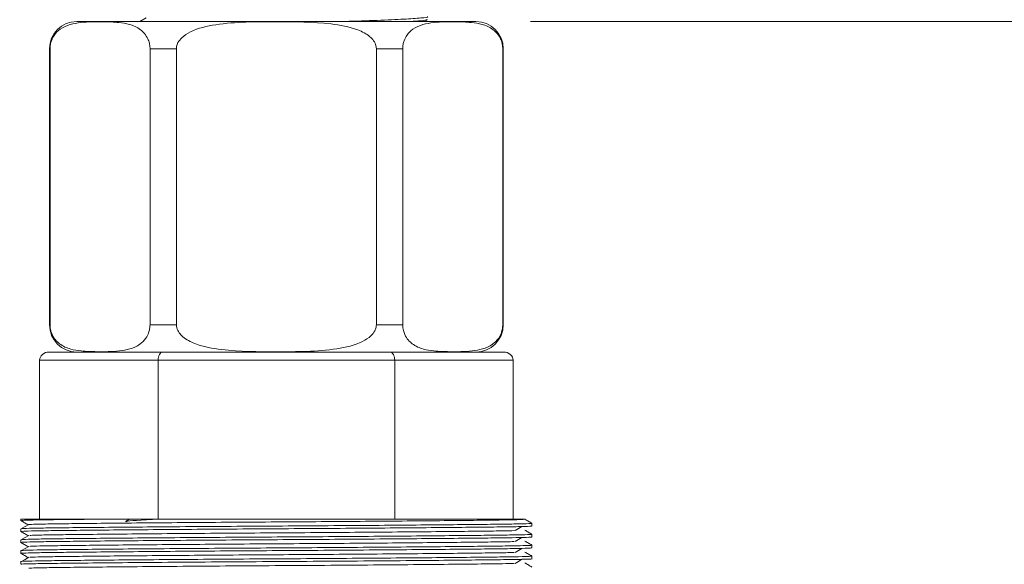
# Model space of a CAD drawing. Units: inches. Extents: x 3.13 to 10.51, y 0.23 to 6.02.
# Drawn here: x 3.54 to 4.44, y 3.2 to 3.69 of the extents above; entities that cross this region are included whole.
import ezdxf

# ---------------------------------------------------------------- set-up
doc = ezdxf.new("R2010")
doc.units = ezdxf.units.IN
doc.header["$MEASUREMENT"] = 0
doc.styles.add('SLDTEXTSTYLE3', font='TXT', dxfattribs={"width": 0.75})
doc.dimstyles.new('SLDDIMSTYLE0', dxfattribs={"dimtxt": 0.137795, "dimasz": 0.156, "dimexe": 0, "dimexo": 0.0625, "dimgap": 0.034449, "dimtad": 0, "dimtih": 1, "dimtoh": 1, "dimdec": 6, "dimlfac": 2, "dimrnd": 1e-09, "dimzin": 12, "dimdsep": 46, "dimlunit": 5, "dimtxsty": 'SLDTEXTSTYLE3', "dimsah": 1, "dimcen": 0.09, "dimadec": 0, "dimazin": 3, "dimtfac": 1, "dimtofl": 0, "dimtmove": 0, "dimatfit": 3, "dimfxl": 0, "dimfrac": 2, "dimtolj": 1, "dimtzin": 12, "dimarcsym": 0})

# ---------------------------------------------------------------- blocks, each defined once
blk = doc.blocks.new('_D_1')
at = {"color": 7, "linetype": 'Continuous', "lineweight": 0}
for p, q in [((3.90032, 5.07053), (5.42651, 5.07053)), ((5.30151, 5.07053), (5.30151, 4.00856)), ((5.30151, 2.3115), (5.30151, 3.78981)), ((4.44932, 2.3115), (5.42651, 2.3115))]:
    blk.add_line(p, q, dxfattribs=at)
for points in [[(5.30151, 5.07053), (5.27551, 4.91453), (5.32751, 4.91453)], [(5.30151, 2.3115), (5.32751, 2.4675), (5.27551, 2.4675)]]:
    blk.add_solid(points, dxfattribs=at)
at = {"color": 7, "linetype": 'Continuous', "lineweight": 0, "insert": (5.05472, 3.96744), "char_height": 0.137795, "attachment_point": 1, "style": 'SLDTEXTSTYLE3'}
blk.add_mtext('5 1/2"', dxfattribs=at)
blk = doc.blocks.new('_D_2')
at = {"color": 7, "linetype": 'Continuous', "lineweight": 0}
for p, q in [((4.00282, 3.69303), (4.9851, 3.69303)), ((4.8601, 3.69303), (4.8601, 3.28326)), ((4.8601, 2.3115), (4.8601, 3.06451)), ((4.44932, 2.3115), (4.9851, 2.3115))]:
    blk.add_line(p, q, dxfattribs=at)
for points in [[(4.8601, 3.69303), (4.8341, 3.53703), (4.8861, 3.53703)], [(4.8601, 2.3115), (4.8861, 2.4675), (4.8341, 2.4675)]]:
    blk.add_solid(points, dxfattribs=at)
at = {"color": 7, "linetype": 'Continuous', "lineweight": 0, "insert": (4.61331, 3.24214), "char_height": 0.137795, "attachment_point": 1, "style": 'SLDTEXTSTYLE3'}
blk.add_mtext('2 3/4"', dxfattribs=at)

msp = doc.modelspace()

# ---------------------------------------------------------------- linework, layer by layer
at = {"color": 7, "linetype": 'Continuous', "lineweight": 15}
for p, q in [((3.58782013, 3.6930282), (3.77032013, 3.6930282)), ((3.65124247, 3.69635286), (3.64549218, 3.6930282)), ((3.77032013, 3.6930282), (3.95282013, 3.6930282)), ((3.90592168, 3.6930282), (3.90865994, 3.69461105)), ((3.56282013, 3.6680282), (3.56282013, 3.4155282)), ((3.56328673, 3.4155282), (3.56328673, 3.6680282)), ((3.65475906, 3.6680282), (3.6788478, 3.6680282)), ((3.65475906, 3.6680282), (3.65475906, 3.4155282)), ((3.6788478, 3.4155282), (3.6788478, 3.6680282)), ((3.86179246, 3.6680282), (3.88588119, 3.6680282)), ((3.86179246, 3.6680282), (3.86179246, 3.4155282)), ((3.88588119, 3.4155282), (3.88588119, 3.6680282)), ((3.97735353, 3.6680282), (3.97735353, 3.4155282)), ((3.97782013, 3.4155282), (3.97782013, 3.6680282)), ((3.65475906, 3.4155282), (3.6788478, 3.4155282)), ((3.86179246, 3.4155282), (3.88588119, 3.4155282)), ((3.56247403, 3.3905282), (3.59938356, 3.3905282)), ((3.59938356, 3.3905282), (3.62948755, 3.3905282)), ((3.62948755, 3.3905282), (3.66639708, 3.3905282)), ((3.66639708, 3.3905282), (3.74021614, 3.3905282)), ((3.74021614, 3.3905282), (3.77032013, 3.3905282)), ((3.77032013, 3.3905282), (3.80042412, 3.3905282)), ((3.80042412, 3.3905282), (3.87424318, 3.3905282)), ((3.87424318, 3.3905282), (3.91115271, 3.3905282)), ((3.91115271, 3.3905282), (3.94125669, 3.3905282)), ((3.94125669, 3.3905282), (3.97816623, 3.3905282)), ((3.66206695, 3.3830282), (3.55381378, 3.3830282)), ((3.55381378, 3.3830282), (3.55381378, 3.2375282)), ((3.8785733, 3.3830282), (3.66206695, 3.3830282)), ((3.66206695, 3.3830282), (3.66206695, 3.2375282)), ((3.98682648, 3.3830282), (3.8785733, 3.3830282)), ((3.8785733, 3.3830282), (3.8785733, 3.2375282)), ((3.98682648, 3.3830282), (3.98682648, 3.2375282)), ((3.53657013, 3.2375282), (3.53657013, 3.236278)), ((3.53657013, 3.2375282), (3.60654804, 3.2375282)), ((3.63597829, 3.2375282), (3.63237096, 3.23544299)), ((4.00407013, 3.23127795), (4.00407013, 3.23377807)), ((3.53657013, 3.228778), (3.53657013, 3.22627794)), ((3.53657013, 3.21877794), (3.53657013, 3.21627806)), ((3.53658857, 3.21625727), (3.53699695, 3.21623001)), ((4.00407013, 3.22127797), (4.00407013, 3.22377795)), ((3.53657013, 3.20877806), (3.53657013, 3.20627835)), ((4.00407013, 3.2112782), (4.00407013, 3.21377797)), ((3.53657013, 3.19877835), (3.53657013, 3.19627854)), ((4.00407013, 3.20127797), (4.00407013, 3.2037782))]:
    msp.add_line(p, q, dxfattribs=at)
at = {"color": 8, "linetype": 'Continuous', "lineweight": 15}
for p, q in [((3.56282013, 3.6680282), (3.56328673, 3.6680282)), ((3.97735353, 3.6680282), (3.97782013, 3.6680282)), ((3.56282013, 3.4155282), (3.56328673, 3.4155282)), ((3.97735353, 3.4155282), (3.97782013, 3.4155282))]:
    msp.add_line(p, q, dxfattribs=at)
at = {"color": 7, "linetype": 'Continuous', "lineweight": 15, "flags": 128}
for points in [[(3.54382302, 3.23266419), (3.54058442, 3.23078903), (3.53734578, 3.22891387)], [(3.98865991, 3.22706597), (3.99178463, 3.22894108), (3.99490947, 3.23081619)], [(3.54382302, 3.22266419), (3.54058442, 3.22078903), (3.53734578, 3.21891387)], [(3.98865991, 3.21706597), (3.99178463, 3.21894108), (3.99490947, 3.22081619)], [(3.54382302, 3.21266419), (3.54058442, 3.21078903), (3.53734578, 3.20891387)], [(3.98865991, 3.20706597), (3.99178463, 3.20894108), (3.99490947, 3.21081619)], [(3.54382302, 3.20266419), (3.54058442, 3.20078903), (3.53734578, 3.19891387)], [(3.98865991, 3.19706597), (3.99178463, 3.19894108), (3.99490947, 3.20081619)]]:
    msp.add_lwpolyline(points, dxfattribs=at)
at = {"color": 7, "linetype": 'Continuous', "lineweight": 15}
for centre, start, end in [((3.58782013, 3.6680282), 90, 180), ((3.95282013, 3.6680282), 0, 90), ((3.58782013, 3.4155282), 180, 270), ((3.95282013, 3.4155282), 270, 0)]:
    msp.add_arc(centre, 0.025, start, end, dxfattribs=at)
for centre, major_axis, ratio, start_param, end_param in [((3.56247403, 3.3830282), (-0.00866025, 0), 0.866025404, 4.71238898, 6.283185307), ((3.66639708, 3.3830282), (0, 0.0075), 0.577350269, 0, 1.570796327), ((3.87424318, 3.3830282), (0, 0.0075), 0.577350269, 4.71238898, 6.283185307), ((3.97816623, 3.3830282), (-0.00866025, 0), 0.866025404, 3.141592654, 4.71238898)]:
    msp.add_ellipse(centre, major_axis=major_axis, ratio=ratio, start_param=start_param, end_param=end_param, dxfattribs=at)
for points, knots in [([(3.56328673, 3.6680282), (3.5633589, 3.66935737), (3.56350292, 3.67201002), (3.56475891, 3.67636243), (3.56762284, 3.68171954), (3.5734811, 3.68712579), (3.58176897, 3.69059234), (3.5950239, 3.69277754), (3.60989214, 3.69284097), (3.62476325, 3.69246911), (3.63616792, 3.69064121), (3.6441506, 3.6873847), (3.64977851, 3.68221948), (3.652567, 3.67805137), (3.65425737, 3.6733286), (3.65473886, 3.67004446), (3.65475671, 3.66826279), (3.65475906, 3.6680282)], [0, 0, 0, 0, 0.01970757, 0.039331089, 0.073184839, 0.135017714, 0.228439343, 0.324232534, 0.530638296, 0.670993408, 0.766801669, 0.871531721, 0.91096651, 0.950635744, 0.973469891, 0.996506952, 1, 1, 1, 1]), ([(3.6788478, 3.6680282), (3.67889027, 3.66874688), (3.67900646, 3.67071281), (3.68042812, 3.67437148), (3.68446004, 3.67931044), (3.69575044, 3.68635504), (3.71605462, 3.69087671), (3.74252585, 3.69279478), (3.77773581, 3.69272136), (3.81210828, 3.69273823), (3.84115252, 3.68759949), (3.85414995, 3.68100901), (3.85942253, 3.67555639), (3.86150465, 3.67163277), (3.86171554, 3.66899151), (3.86179246, 3.6680282)], [0, 0, 0, 0, 0.010691391, 0.029246162, 0.057258423, 0.104242824, 0.224311548, 0.362036637, 0.500048687, 0.74850611, 0.873315584, 0.936024959, 0.960750366, 0.985685074, 1, 1, 1, 1]), ([(3.90831397, 3.69740082), (3.9085478, 3.69733205), (3.90990176, 3.69693385), (3.90330484, 3.69621708), (3.8880421, 3.69511091), (3.86407063, 3.69400845), (3.84332258, 3.69335115), (3.83312867, 3.6930282)], [0, 0, 0, 0, 0.048781691, 0.282457564, 0.524390846, 0.766324127, 1, 1, 1, 1]), ([(3.88588119, 3.6680282), (3.88595336, 3.66935737), (3.88609738, 3.67201002), (3.88735337, 3.67636243), (3.8902173, 3.68171954), (3.89607556, 3.68712579), (3.90436343, 3.69059234), (3.91761836, 3.69277754), (3.9324866, 3.69284097), (3.94735772, 3.69246911), (3.95876238, 3.69064121), (3.96674506, 3.6873847), (3.97237297, 3.68221948), (3.97516146, 3.67805137), (3.97685183, 3.6733286), (3.97733332, 3.67004446), (3.97735118, 3.66826279), (3.97735353, 3.6680282)], [0, 0, 0, 0, 0.01970757, 0.039331089, 0.073184839, 0.135017714, 0.228439343, 0.324232534, 0.530638296, 0.670993408, 0.766801669, 0.871531721, 0.91096651, 0.950635744, 0.973469891, 0.996506952, 1, 1, 1, 1]), ([(3.9082829, 3.69460532), (3.90711062, 3.69431278), (3.90511058, 3.69381368), (3.89625537, 3.69325813), (3.89259048, 3.6930282)], [0, 0, 0, 0, 0.5861320056, 1, 1, 1, 1]), ([(3.65475906, 3.4155282), (3.6546869, 3.41419904), (3.65454288, 3.41154639), (3.65328688, 3.40719398), (3.65042295, 3.40183687), (3.6445647, 3.39643062), (3.63627682, 3.39296407), (3.6230219, 3.39077887), (3.60815366, 3.39071544), (3.59328254, 3.3910873), (3.58187787, 3.3929152), (3.5738952, 3.39617171), (3.56826728, 3.40133693), (3.5654788, 3.40550504), (3.56378843, 3.41022781), (3.56330694, 3.41351195), (3.56328908, 3.41529362), (3.56328673, 3.4155282)], [0, 0, 0, 0, 0.01970757, 0.039331089, 0.073184839, 0.135017714, 0.228439343, 0.324232534, 0.530638296, 0.670993408, 0.766801669, 0.871531721, 0.91096651, 0.950635744, 0.973469891, 0.996506952, 1, 1, 1, 1]), ([(3.86179246, 3.4155282), (3.86174999, 3.41480953), (3.86163379, 3.4128436), (3.86021214, 3.40918493), (3.85618022, 3.40424597), (3.84488982, 3.39720137), (3.82458564, 3.3926797), (3.79811441, 3.39076163), (3.76290445, 3.39083505), (3.72853198, 3.39081818), (3.69948773, 3.39595692), (3.68649031, 3.4025474), (3.68121773, 3.40800001), (3.67913561, 3.41192364), (3.67892471, 3.4145649), (3.6788478, 3.4155282)], [0, 0, 0, 0, 0.010691391, 0.029246162, 0.057258423, 0.104242824, 0.224311548, 0.362036637, 0.500048687, 0.74850611, 0.873315584, 0.936024959, 0.960750366, 0.985685074, 1, 1, 1, 1]), ([(3.97735353, 3.4155282), (3.97728136, 3.41419904), (3.97713734, 3.41154639), (3.97588135, 3.40719398), (3.97301742, 3.40183687), (3.96715916, 3.39643062), (3.95887129, 3.39296407), (3.94561636, 3.39077887), (3.93074812, 3.39071544), (3.915877, 3.3910873), (3.90447234, 3.3929152), (3.89648966, 3.39617171), (3.89086175, 3.40133693), (3.88807326, 3.40550504), (3.88638289, 3.41022781), (3.8859014, 3.41351195), (3.88588354, 3.41529362), (3.88588119, 3.4155282)], [0, 0, 0, 0, 0.0197075698, 0.0393310885, 0.0731848395, 0.1350177136, 0.2284393433, 0.3242325341, 0.5306382956, 0.6709934081, 0.766801669, 0.8715317215, 0.9109665104, 0.9506357443, 0.9734698911, 0.9965069522, 1, 1, 1, 1]), ([(3.5366682, 3.23622993), (3.53775066, 3.23560484), (3.53991558, 3.23435465), (3.54208049, 3.23310445), (3.54316294, 3.23247936)], [0, 0, 0, 0, 0.50000039, 1, 1, 1, 1]), ([(4.00309714, 3.23377042), (4.0033245, 3.23373117), (4.00415303, 3.23358816), (3.99713183, 3.23334616), (3.98271898, 3.23305922), (3.96099875, 3.2328005), (3.93294382, 3.23251013), (3.89872025, 3.23220222), (3.85983862, 3.2318894), (3.8183434, 3.23158702), (3.77598006, 3.23131153), (3.73352882, 3.23104691), (3.69170359, 3.23074893), (3.65191021, 3.23043789), (3.61626734, 3.23012724), (3.58650066, 3.22983016), (3.56307614, 3.22956692), (3.54663242, 3.22928962), (3.53745608, 3.22902087), (3.53747976, 3.22884774), (3.5374893, 3.228778)], [0, 0, 0, 0, 0.02253535, 0.082119641, 0.140278266, 0.196955618, 0.255318678, 0.315001009, 0.374987226, 0.434230889, 0.491760647, 0.548735377, 0.607611567, 0.66750083, 0.727366684, 0.786175043, 0.843080513, 0.900705061, 0.96000327, 1, 1, 1, 1]), ([(3.60654804, 3.2375282), (3.59839597, 3.23744628), (3.58232655, 3.23728478), (3.56223988, 3.23705258), (3.54661633, 3.23678942), (3.53745865, 3.2365209), (3.5374805, 3.23634775), (3.5374893, 3.236278)], [0, 0, 0, 0, 0.193063943, 0.380569529, 0.608039053, 0.842115255, 1, 1, 1, 1]), ([(3.99757494, 3.2375282), (3.99664063, 3.23741361), (3.99479144, 3.23718681), (3.98032058, 3.23686319), (3.95833883, 3.23657788), (3.92947623, 3.23627023), (3.89515654, 3.23595216), (3.85735008, 3.23563942), (3.81700927, 3.23533702), (3.77582272, 3.23506153), (3.73455113, 3.23479691), (3.69388817, 3.23449893), (3.65520019, 3.23418789), (3.62054897, 3.23387724), (3.59160492, 3.23358017), (3.56884756, 3.23331691), (3.55279912, 3.23303964), (3.54356869, 3.23275472), (3.54369331, 3.23256519), (3.54374993, 3.23247908)], [0, 0, 0, 0, 0.065103468, 0.128852206, 0.190592438, 0.253981922, 0.313028127, 0.372374983, 0.430987193, 0.487903758, 0.544271207, 0.602519859, 0.661770793, 0.720998567, 0.77918011, 0.835479038, 0.892489383, 0.951155559, 1, 1, 1, 1]), ([(3.99757494, 3.2375282), (3.99752159, 3.2375282), (3.9973601, 3.2375282), (3.99331851, 3.2375282), (3.98378207, 3.2375282), (3.96931351, 3.2375282), (3.94968091, 3.2375282), (3.92449565, 3.2375282), (3.8939215, 3.2375282), (3.85964433, 3.2375282), (3.8227407, 3.2375282), (3.78424296, 3.2375282), (3.74525356, 3.2375282), (3.7068315, 3.2375282), (3.67014365, 3.2375282), (3.63592731, 3.2375282), (3.61634113, 3.2375282), (3.60654804, 3.2375282)], [0, 0, 0, 0, 0.031054051, 0.093997666, 0.156941288, 0.219875984, 0.282815048, 0.354079608, 0.425344157, 0.497087231, 0.568830311, 0.640565452, 0.712306041, 0.784309286, 0.85631252, 0.928156257, 1, 1, 1, 1]), ([(3.66088918, 3.2375282), (3.65583269, 3.23727942), (3.64338179, 3.23666684), (3.63382351, 3.23581385), (3.63310139, 3.23528431), (3.63283663, 3.23509016)], [0, 0, 0, 0, 0.302217473, 0.744167756, 1, 1, 1, 1]), ([(4.00406753, 3.23377034), (4.00298507, 3.23439544), (4.00082016, 3.23564563), (3.99865523, 3.23689583), (3.99757277, 3.23752092)], [0, 0, 0, 0, 0.500000409, 1, 1, 1, 1]), ([(3.5366682, 3.22622993), (3.53775066, 3.22560484), (3.53991558, 3.22435465), (3.54208049, 3.22310445), (3.54316294, 3.22247936)], [0, 0, 0, 0, 0.50000039, 1, 1, 1, 1]), ([(4.00326183, 3.23127795), (4.00350146, 3.23125013), (4.00463552, 3.23111849), (3.99849442, 3.23088628), (3.98511822, 3.23059532), (3.96425838, 3.23033645), (3.93706339, 3.23005024), (3.90359197, 3.22974392), (3.86522228, 3.22943071), (3.82394647, 3.22912643), (3.78164714, 3.2288457), (3.73916986, 3.22858467), (3.6972112, 3.22828959), (3.65701957, 3.22797978), (3.62071204, 3.22766803), (3.59009641, 3.22736841), (3.56582142, 3.22710052), (3.54840792, 3.22682878), (3.53801844, 3.22654823), (3.53747448, 3.22636155), (3.53723084, 3.22627794)], [0, 0, 0, 0, 0.015971571, 0.075584803, 0.133902137, 0.190503415, 0.248534971, 0.308011154, 0.367930098, 0.427244796, 0.484969608, 0.541680352, 0.600261832, 0.659987332, 0.719829687, 0.778749764, 0.835806232, 0.893057871, 0.952100293, 1, 1, 1, 1]), ([(3.98801421, 3.22706776), (3.98492916, 3.2269931), (3.97792142, 3.22682351), (3.95875138, 3.2265868), (3.93246295, 3.22630014), (3.89987978, 3.22599394), (3.86258763, 3.22568071), (3.82245575, 3.22537643), (3.78133254, 3.2250957), (3.74003544, 3.22483467), (3.69924244, 3.22453959), (3.66016877, 3.22422978), (3.62486575, 3.22391803), (3.59511672, 3.2236184), (3.57145893, 3.22335055), (3.55474471, 3.22307867), (3.54559199, 3.22284303), (3.54493191, 3.22270196), (3.54475351, 3.22266384)], [0, 0, 0, 0, 0.050323287, 0.114309861, 0.179913344, 0.247149958, 0.314887107, 0.381941164, 0.447197877, 0.511308201, 0.577533366, 0.645051829, 0.712702394, 0.779310338, 0.843811499, 0.908533297, 0.97527955, 1, 1, 1, 1]), ([(4.00406753, 3.22377034), (4.00298507, 3.22439544), (4.00082016, 3.22564563), (3.99865523, 3.22689583), (3.99757277, 3.22752092)], [0, 0, 0, 0, 0.500000409, 1, 1, 1, 1]), ([(3.5366682, 3.21622993), (3.53775066, 3.21560484), (3.53991558, 3.21435465), (3.54208049, 3.21310445), (3.54316294, 3.21247936)], [0, 0, 0, 0, 0.5000003903, 1, 1, 1, 1]), ([(4.00359351, 3.22127797), (4.00374716, 3.2212641), (4.00505054, 3.22114641), (3.999687, 3.22092662), (3.98740415, 3.22063221), (3.96739923, 3.22037159), (3.94106927, 3.22009004), (3.90837538, 3.21978546), (3.87055408, 3.21947222), (3.82953764, 3.21916618), (3.7873167, 3.2188807), (3.74482496, 3.21862168), (3.70274941, 3.21833004), (3.66219868, 3.21802162), (3.62525851, 3.21770902), (3.59380237, 3.2174073), (3.56867935, 3.21713366), (3.55031583, 3.21686749), (3.53862284, 3.21657546), (3.53741461, 3.21637543), (3.53682641, 3.21627806)], [0, 0, 0, 0, 0.00798021, 0.067691575, 0.126237035, 0.182925801, 0.240696053, 0.300035673, 0.359956558, 0.419411532, 0.477400898, 0.53401147, 0.592368244, 0.651999412, 0.711887447, 0.770988556, 0.828338394, 0.885308308, 0.94416475, 1, 1, 1, 1]), ([(4.00330852, 3.22377037), (4.00352195, 3.22374508), (4.00461166, 3.22361596), (3.99847795, 3.22338628), (3.98512244, 3.22309532), (3.96425723, 3.22283646), (3.93706371, 3.22255024), (3.90359188, 3.22224392), (3.8652223, 3.22193071), (3.82394647, 3.22162643), (3.78164714, 3.2213457), (3.73916986, 3.22108467), (3.6972112, 3.22078959), (3.65701957, 3.22047978), (3.62071204, 3.22016803), (3.59009641, 3.21986841), (3.56582142, 3.21960052), (3.54840792, 3.21932878), (3.53801844, 3.21904823), (3.53747448, 3.21886155), (3.53723084, 3.21877794)], [0, 0, 0, 0, 0.014540411, 0.074240343, 0.132642493, 0.189326091, 0.247442048, 0.307004732, 0.367010822, 0.426411787, 0.484220553, 0.541013776, 0.599680457, 0.659492822, 0.71942221, 0.77842798, 0.83556743, 0.892902335, 0.952030628, 1, 1, 1, 1]), ([(3.98780748, 3.21706801), (3.9854343, 3.21700584), (3.9794078, 3.21684797), (3.9617698, 3.21662208), (3.93636729, 3.21633991), (3.90452757, 3.21603549), (3.867772, 3.21572221), (3.82789136, 3.21541619), (3.78684461, 3.2151307), (3.74553338, 3.21487168), (3.7046268, 3.21458004), (3.66520381, 3.21427162), (3.62928646, 3.21395902), (3.59871766, 3.21365729), (3.57424488, 3.21338369), (3.55656984, 3.21311738), (3.54635211, 3.21287003), (3.54520728, 3.21271554), (3.54482221, 3.21266357)], [0, 0, 0, 0, 0.04162958, 0.10571486, 0.17102274, 0.238104764, 0.305843897, 0.373056326, 0.438611911, 0.502608794, 0.568579728, 0.635991341, 0.703693338, 0.770505728, 0.835338339, 0.899741452, 0.966277252, 1, 1, 1, 1]), ([(4.00406753, 3.21377034), (4.00298507, 3.21439544), (4.00082016, 3.21564563), (3.99865523, 3.21689583), (3.99757277, 3.21752092)], [0, 0, 0, 0, 0.500000409, 1, 1, 1, 1]), ([(4.00407013, 3.2112782), (4.00327521, 3.21117399), (4.00169911, 3.21096736), (3.98932049, 3.21066982), (3.97048718, 3.21040591), (3.94494003, 3.21012951), (3.91307149, 3.2098268), (3.87582742, 3.2095139), (3.83511195, 3.20920624), (3.79298396, 3.20891652), (3.75048933, 3.2086579), (3.70831311, 3.20837023), (3.66744155, 3.20806337), (3.62990691, 3.20775025), (3.59761403, 3.20744659), (3.57170666, 3.20716756), (3.55217034, 3.20690546), (3.54028855, 3.20660953), (3.53534516, 3.20637987), (3.5370664, 3.20625309), (3.53737883, 3.20623008)], [0, 0, 0, 0, 0.059242213, 0.117460104, 0.173794683, 0.230760853, 0.289402867, 0.348756979, 0.407787378, 0.465491323, 0.521562615, 0.579145197, 0.638117395, 0.697482358, 0.756203158, 0.8133082, 0.869549909, 0.927665076, 0.986870253, 1, 1, 1, 1]), ([(3.5366682, 3.20622993), (3.53775066, 3.20560484), (3.53991558, 3.20435465), (3.54208049, 3.20310445), (3.54316294, 3.20247936)], [0, 0, 0, 0, 0.50000039, 1, 1, 1, 1]), ([(4.0036674, 3.21377033), (4.0037903, 3.21375901), (4.00503933, 3.21364386), (3.99966552, 3.21342662), (3.98740965, 3.21313221), (3.96739774, 3.21287159), (3.94106968, 3.21259004), (3.90837526, 3.21228546), (3.87055411, 3.21197222), (3.82953763, 3.21166618), (3.7873167, 3.2113807), (3.74482496, 3.21112168), (3.70274941, 3.21083004), (3.66219868, 3.21052162), (3.62525851, 3.21020902), (3.59380237, 3.2099073), (3.56867935, 3.20963366), (3.55031583, 3.20936749), (3.53862284, 3.20907546), (3.53741461, 3.20887543), (3.53682641, 3.20877806)], [0, 0, 0, 0, 0.006526012, 0.066324907, 0.12495619, 0.181728055, 0.239582992, 0.299009598, 0.359018321, 0.41856045, 0.476634822, 0.533328379, 0.591770699, 0.651489279, 0.711465104, 0.770652849, 0.828086756, 0.885140182, 0.944082902, 1, 1, 1, 1]), ([(3.98773108, 3.20706794), (3.98599381, 3.20701858), (3.98086214, 3.20687279), (3.96466435, 3.20665653), (3.94016037, 3.20637934), (3.90908494, 3.20607685), (3.87290103, 3.20576388), (3.8333102, 3.20545624), (3.79235453, 3.20516652), (3.75104038, 3.2049079), (3.71003569, 3.20462023), (3.67030186, 3.20431337), (3.63380243, 3.20400025), (3.60243533, 3.20369658), (3.57714521, 3.20341758), (3.55853112, 3.20315539), (3.5471461, 3.20289689), (3.54542265, 3.20272912), (3.54474748, 3.20266339)], [0, 0, 0, 0, 0.032896094, 0.097170609, 0.162165738, 0.229072918, 0.296792567, 0.364142875, 0.429979767, 0.493953886, 0.559652309, 0.626936212, 0.694668242, 0.761665313, 0.826818887, 0.890987443, 0.957293518, 1, 1, 1, 1]), ([(4.00406753, 3.20377034), (4.00298507, 3.20439544), (4.00082016, 3.20564563), (3.99865523, 3.20689583), (3.99757277, 3.20752092)], [0, 0, 0, 0, 0.500000409, 1, 1, 1, 1]), ([(4.00396658, 3.20377037), (4.0031851, 3.20366878), (4.00161581, 3.20346478), (3.98931454, 3.20316983), (3.97048876, 3.20290591), (3.94493959, 3.20262951), (3.91307161, 3.2023268), (3.87582738, 3.2020139), (3.83511195, 3.20170624), (3.79298396, 3.20141652), (3.75048932, 3.2011579), (3.70831316, 3.20087023), (3.66744136, 3.20056337), (3.6299076, 3.20025025), (3.59761153, 3.19994659), (3.57171565, 3.19966756), (3.55213685, 3.19940546), (3.54041927, 3.19910955), (3.53539209, 3.19889599), (3.53674195, 3.19878528), (3.53682641, 3.19877835)], [0, 0, 0, 0, 0.058373249, 0.11721902, 0.174161165, 0.231741714, 0.291016181, 0.351010426, 0.410677466, 0.469003747, 0.525679767, 0.583883376, 0.643491587, 0.703496801, 0.762850903, 0.820571821, 0.877420096, 0.936162034, 0.996005738, 1, 1, 1, 1]), ([(4.00369637, 3.20127797), (4.0038191, 3.20126875), (4.00547335, 3.20114443), (3.99920749, 3.20090608), (3.98470472, 3.20058283), (3.96063295, 3.20029488), (3.92888355, 3.19996991), (3.88973323, 3.19962546), (3.84542856, 3.19928032), (3.79874347, 3.19895261), (3.75136783, 3.1986642), (3.70444235, 3.19834378), (3.65944157, 3.19800055), (3.61905047, 3.19765456), (3.58573939, 3.19732322), (3.56010202, 3.19703269), (3.54358234, 3.19671743), (3.53592722, 3.19645852), (3.53729711, 3.19631097), (3.5375982, 3.19627854)], [0, 0, 0, 0, 0.0053154232, 0.071643107, 0.1364548047, 0.199408037, 0.2643054459, 0.3306653194, 0.3970827519, 0.4621456256, 0.5251251399, 0.5897595397, 0.6560160567, 0.7225026912, 0.7877986307, 0.8508832233, 0.9152372438, 0.9813701548, 1, 1, 1, 1]), ([(3.98777741, 3.19706828), (3.98456896, 3.19698933), (3.97706839, 3.19680477), (3.95519684, 3.19654535), (3.92451871, 3.19621978), (3.88640397, 3.19587549), (3.84334442, 3.19553032), (3.79795302, 3.19520261), (3.75189433, 3.1949142), (3.70627412, 3.19459378), (3.66251762, 3.19425055), (3.62327214, 3.19390456), (3.59080215, 3.19357323), (3.56618315, 3.19328265), (3.5492079, 3.19297219), (3.54558063, 3.1927504), (3.54378197, 3.19264042)], [0, 0, 0, 0, 0.052926301, 0.123728573, 0.196717433, 0.271351109, 0.346049521, 0.419224478, 0.490056309, 0.562749367, 0.637266799, 0.712043041, 0.785480124, 0.856430135, 0.928807854, 1, 1, 1, 1]), ([(4.00406753, 3.19377034), (4.00298507, 3.19439544), (4.00082016, 3.19564563), (3.99865523, 3.19689583), (3.99757277, 3.19752092)], [0, 0, 0, 0, 0.500000409, 1, 1, 1, 1])]:
    msp.add_open_spline(points, degree=3, knots=knots, dxfattribs=at)

# ---------------------------------------------------------------- dimensions: what is measured, and where the dimension line sits
at = {"color": 7, "linetype": 'Continuous', "lineweight": 0}
for base, p2, picture, middle in [((5.30150801, 5.0705282), (3.85032013, 5.0705282), '_D_1', (5.30150801, 3.89918499)), ((4.86010043, 3.6930282), (3.95282013, 3.6930282), '_D_2', (4.86010043, 3.17388541))]:
    dim = msp.add_linear_dim(base=base, p1=(4.39932013, 2.31150296), p2=p2, angle=90, dimstyle='SLDDIMSTYLE0', dxfattribs=at)
    dim.commit()
    dim.dimension.update_dxf_attribs({"geometry": picture, "text_midpoint": middle, "dimtype": 160})

doc.saveas('drawing.dxf')
